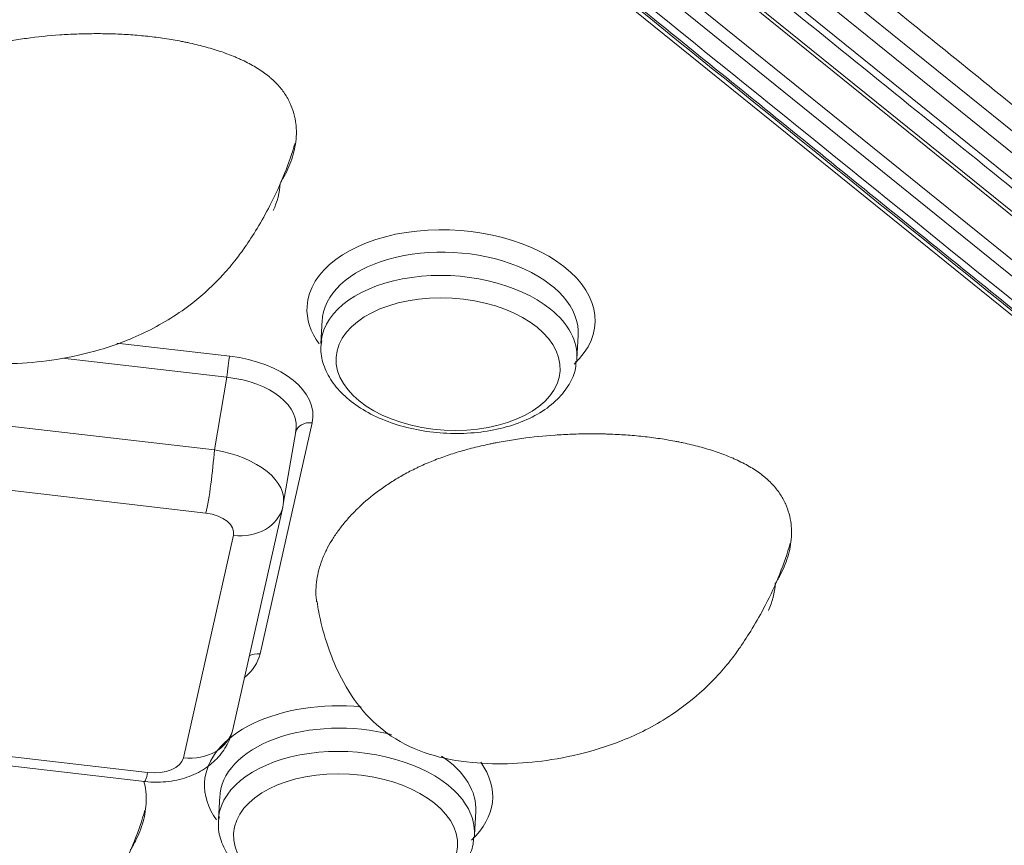
# Model space of a CAD drawing. Units: millimetres. Extents: x 6 to 415, y 5 to 292.
# Drawn here: x 334 to 342, y 238 to 244 of the extents above; entities that cross this region are included whole.
import ezdxf

# ---------------------------------------------------------------- set-up
doc = ezdxf.new("R2010")
doc.units = ezdxf.units.MM
doc.layers.add('1', color=7, linetype='Continuous', true_color=0xffffff)

msp = doc.modelspace()

# ---------------------------------------------------------------- linework, layer by layer
at = {"layer": '1', "color": 155, "linetype": 'Continuous', "lineweight": 13}
for p, q in [((320.5778, 259.6631), (346.4572, 238.7512)), ((320.5158, 259.5866), (346.3952, 238.6747)), ((338.2613, 245.7175), (346.3702, 239.1651)), ((346.3153, 239.2424), (338.3702, 245.6625)), ((345.0704, 240.8784), (339.5705, 245.3227)), ((345.0388, 240.7328), (339.5388, 245.1771)), ((344.9363, 240.6091), (339.4363, 245.0533)), ((338.5398, 244.7153), (344.0399, 240.2709)), ((336.6642, 241.8482), (336.6534, 241.6666)), ((338.6498, 241.5473), (338.6607, 241.7288)), ((338.6607, 241.7288), (338.6607, 241.7288)), ((335.0636, 241.6701), (335.9425, 241.5676)), ((336.6534, 241.6666), (336.6534, 241.6666)), ((335.9207, 241.4034), (334.6387, 241.5529)), ((335.8229, 240.8368), (335.9207, 241.4034)), ((332.8592, 241.1826), (335.8229, 240.8368)), ((336.585, 241.0484), (336.1796, 239.2468)), ((336.3604, 240.4143), (336.4584, 240.9819)), ((335.7577, 240.3442), (332.794, 240.69)), ((335.9658, 238.6575), (336.3559, 240.3914)), ((335.5818, 238.4373), (335.9719, 240.1711)), ((332.339, 238.6676), (335.3027, 238.3217)), ((332.3136, 238.5977), (335.2774, 238.2518)), ((335.8651, 238.1367), (335.8543, 237.9552)), ((337.8507, 237.8358), (337.8616, 238.0174)), ((337.8616, 238.0174), (337.8616, 238.0174)), ((335.8543, 237.9552), (335.8543, 237.9551))]:
    msp.add_line(p, q, dxfattribs=at)
for centre, major_axis, ratio, start_param, end_param in [((334.6879, 243.0149), (1.648, -0.0985), 0.588776, 6.060731, 6.282256), ((337.6685, 241.8893), (-1.123, 0.0671), 0.588776, 2.629547, 6.283185), ((337.6624, 241.7885), (0.9982, -0.0597), 0.588776, 0.000034, 3.160771), ((337.6516, 241.6069), (-0.9982, 0.0597), 0.588776, 3.831304, 6.252098), ((337.6685, 241.8893), (-1.123, 0.0671), 0.588776, 0, 0.448103), ((337.6516, 241.6069), (-0.9982, 0.0597), 0.588776, 3.141528, 3.831304), ((337.6624, 241.7885), (0.9982, -0.0597), 0.588776, 6.261718, 6.283185), ((337.6516, 241.6069), (-0.9982, 0.0597), 0.588776, 6.252098, 6.283185), ((335.9365, 241.4667), (-0.0145, -0.1242), 0.077225, 3.77332, 5.256849), ((335.8387, 241.1321), (0.7524, -0.0399), 0.587892, 6.183631, 7.746832), ((337.6516, 241.6069), (-0.9982, 0.0597), 0.588776, 3.116199, 3.141528), ((335.8327, 241.0312), (0.629, -0.0165), 0.5996, 6.166055, 7.729256), ((336.579, 240.9475), (0.122, -0.0274), 0.804599, 1.701215, 3.11493), ((335.7758, 240.6467), (-0.0435, -0.3725), 0.077225, 0.631727, 2.115257), ((335.7412, 240.5016), (-0.6204, 0.0791), 0.549256, 3.087291, 4.650491), ((335.99, 240.4737), (-0.3659, 0.0823), 0.804599, 1.701215, 3.141582), ((335.99, 240.4737), (-0.3659, 0.0823), 0.804599, 3.141583, 3.184744), ((335.7231, 240.199), (0.2508, -0.0133), 0.587892, 6.183631, 7.746832), ((338.5492, 239.8947), (1.648, -0.0985), 0.588776, 6.060731, 6.282256), ((335.4348, 239.3371), (-0.7507, 0.05), 0.589593, 2.584589, 3.049813), ((336.1736, 239.1459), (0.122, -0.0274), 0.804599, 1.701215, 2.441337), ((336.8694, 238.1779), (-1.123, 0.0671), 0.588776, 4.659114, 6.283185), ((335.5999, 238.7398), (0.3659, -0.0823), 0.804599, 4.842807, 6.283175), ((336.8633, 238.077), (0.9982, -0.0597), 0.588776, 1.259027, 3.160771), ((336.8525, 237.8955), (-0.9982, 0.0597), 0.588776, 3.831304, 6.252098), ((335.3336, 238.4674), (-0.2502, 0.0167), 0.589593, 1.486613, 3.049813), ((336.8633, 238.077), (0.9982, -0.0597), 0.588776, 0.000034, 0.783468), ((336.8694, 238.1779), (-1.123, 0.0671), 0.588776, 2.629547, 3.587831), ((335.3208, 238.6243), (-0.0435, -0.3725), 0.077225, 6.283184, 6.914912), ((336.8694, 238.1779), (-1.123, 0.0671), 0.588776, 0, 0.448103), ((336.8525, 237.8955), (-0.9982, 0.0597), 0.588776, 3.141528, 3.831304), ((336.8633, 238.077), (0.9982, -0.0597), 0.588776, 6.261718, 6.283185), ((336.8525, 237.8955), (-0.9982, 0.0597), 0.588776, 6.252098, 6.283185), ((336.8525, 237.8955), (-0.9982, 0.0597), 0.588776, 3.116199, 3.141528)]:
    msp.add_ellipse(centre, major_axis=major_axis, ratio=ratio, start_param=start_param, end_param=end_param, dxfattribs=at)
for centre in [(337.6456, 241.5061), (336.8465, 237.7946)]:
    msp.add_ellipse(centre, major_axis=(0.8734, -0.0522), ratio=0.588776, dxfattribs=at)
for points, degree in [([(320.2501, 259.6176), (346.1286, 238.7064)], 1), ([(310.0034, 221.8004), (370.5129, 246.8427)], 1), ([(346.2775, 239.4574), (338.6905, 245.5882)], 1), ([(345.1727, 241.002), (339.6728, 245.4462)], 1), ([(344.0964, 240.2622), (342.2631, 241.7437), (340.4297, 243.2251), (338.5964, 244.7066)], 3), ([(338.612, 244.7122), (344.1122, 240.2678)], 1), ([(334.8637, 234.5964), (343.3797, 238.1205)], 1), ([(344.4977, 238.0314), (333.3763, 233.4287)], 1), ([(343.4493, 237.9769), (334.9335, 234.4526)], 1)]:
    msp.add_open_spline(points, degree=degree, dxfattribs=at)
for points, knots in [([(336.3358, 242.9155), (336.3434, 242.9276), (336.3508, 242.9399), (336.3649, 242.9647), (336.3716, 242.9772), (336.3908, 243.0148), (336.4022, 243.04), (336.4223, 243.0908), (336.431, 243.1164), (336.4453, 243.168), (336.4509, 243.194), (336.459, 243.2464), (336.4615, 243.2728), (336.4623, 243.3062), (336.4624, 243.3129), (336.4622, 243.3262), (336.4617, 243.3463), (336.46, 243.3663), (336.4553, 243.4062), (336.4502, 243.4327), (336.4356, 243.4856), (336.4262, 243.5119), (336.4113, 243.5447), (336.4082, 243.5512), (336.4016, 243.5643), (336.3982, 243.5708), (336.3873, 243.5903), (336.3795, 243.6031), (336.354, 243.641), (336.3345, 243.6656), (336.3008, 243.7014), (336.2889, 243.7132), (336.2699, 243.7305), (336.2634, 243.7363), (336.2533, 243.7448), (336.2499, 243.7476), (336.243, 243.7532), (336.2395, 243.756), (336.2078, 243.7808), (336.1773, 243.8015), (336.1121, 243.8405), (336.0774, 243.8588), (336.0317, 243.8803), (336.0224, 243.8845), (336.0037, 243.8928), (335.9753, 243.905), (335.9464, 243.9165), (335.8878, 243.9384), (335.8477, 243.9518), (335.7657, 243.9764), (335.7239, 243.9876), (335.6599, 244.003), (335.6384, 244.0078), (335.6058, 244.0148), (335.5949, 244.017), (335.5732, 244.0214), (335.5622, 244.0235), (335.5076, 244.0338), (335.4638, 244.0411), (335.3757, 244.0537), (335.3314, 244.0591), (335.2426, 244.0682), (335.1981, 244.0719), (335.1087, 244.0777), (335.0638, 244.0798), (335.0075, 244.0815), (334.9963, 244.0817), (334.9737, 244.0822), (334.9624, 244.0824), (334.9286, 244.0828), (334.9061, 244.0828), (334.8389, 244.0824), (334.7943, 244.0815), (334.7057, 244.0781), (334.6617, 244.0757), (334.5302, 244.0665), (334.4436, 244.0576), (334.3151, 244.0401), (334.2726, 244.0336), (334.2091, 244.0226), (334.188, 244.0188), (334.1565, 244.0127), (334.146, 244.0107), (334.1251, 244.0065), (334.0731, 243.9957), (334.0221, 243.9839), (333.9419, 243.9636), (333.9025, 243.9527), (333.8251, 243.9295), (333.7872, 243.9172), (333.7128, 243.8909), (333.6764, 243.877), (333.6231, 243.8548), (333.6055, 243.8472), (333.5795, 243.8355), (333.5708, 243.8316), (333.5537, 243.8235), (333.5451, 243.8195), (333.5028, 243.799), (333.4702, 243.782), (333.4069, 243.7468), (333.3764, 243.7287), (333.3173, 243.6913), (333.2888, 243.6721), (333.2062, 243.6129), (333.1551, 243.5713), (333.1019, 243.5223), (333.0961, 243.5168), (333.0845, 243.5058), (333.0674, 243.4892), (333.0509, 243.4725), (333.0187, 243.4388), (332.9983, 243.416), (332.9598, 243.3698), (332.9416, 243.3464), (332.9074, 243.299), (332.8914, 243.275), (332.8617, 243.2264), (332.848, 243.2017), (332.8293, 243.1642), (332.8204, 243.1453), (332.8122, 243.1262), (332.807, 243.1134), (332.8044, 243.107), (332.7921, 243.0749), (332.7836, 243.0492), (332.7697, 242.9973), (332.7642, 242.9713), (332.7564, 242.9189), (332.754, 242.8926), (332.7528, 242.8396), (332.7539, 242.8129), (332.7574, 242.7819), (332.758, 242.7778), (332.7585, 242.7736)], [0, 0, 0, 0, 0.010383, 0.010383, 0.020766, 0.020766, 0.041533, 0.041533, 0.062299, 0.062299, 0.083065, 0.083065, 0.103831, 0.103831, 0.109023, 0.109023, 0.114215, 0.124598, 0.124598, 0.145364, 0.145364, 0.16613, 0.16613, 0.171322, 0.171322, 0.176513, 0.176513, 0.186896, 0.186896, 0.207663, 0.207663, 0.218046, 0.218046, 0.223237, 0.223237, 0.225833, 0.225833, 0.228429, 0.228429, 0.249195, 0.249195, 0.269962, 0.269962, 0.275153, 0.275153, 0.280345, 0.290728, 0.290728, 0.311494, 0.311494, 0.33226, 0.33226, 0.342644, 0.342644, 0.347835, 0.347835, 0.353027, 0.353027, 0.373793, 0.373793, 0.394559, 0.394559, 0.415326, 0.415326, 0.436092, 0.436092, 0.441283, 0.441283, 0.446475, 0.446475, 0.456858, 0.456858, 0.477624, 0.477624, 0.498391, 0.498391, 0.539923, 0.539923, 0.560689, 0.560689, 0.571073, 0.571073, 0.576264, 0.576264, 0.581456, 0.602222, 0.602222, 0.622988, 0.622988, 0.643755, 0.643755, 0.664521, 0.664521, 0.674904, 0.674904, 0.680096, 0.680096, 0.685287, 0.685287, 0.706053, 0.706053, 0.72682, 0.72682, 0.747586, 0.747586, 0.789118, 0.789118, 0.79431, 0.79431, 0.799502, 0.809885, 0.809885, 0.830651, 0.830651, 0.851417, 0.851417, 0.872184, 0.872184, 0.89295, 0.89295, 0.903333, 0.908525, 0.908525, 0.913716, 0.913716, 0.934482, 0.934482, 0.955249, 0.955249, 0.976015, 0.976015, 0.996781, 0.996781, 1, 1, 1, 1]), ([(332.7623, 242.7742), (332.7701, 242.7202), (332.7958, 242.584), (332.8575, 242.3826), (332.9602, 242.1456), (333.1104, 241.9155), (333.3426, 241.7068), (333.6353, 241.5716), (333.9615, 241.5117), (334.2843, 241.5052), (334.6089, 241.5385), (334.9501, 241.6151), (335.312, 241.7527), (335.6375, 241.9567), (335.8582, 242.1624), (335.9903, 242.3178), (336.0685, 242.4272), (336.1619, 242.5695), (336.2701, 242.7626), (336.3733, 242.9872), (336.4293, 243.1498), (336.4524, 243.2295)], [0, 0, 0, 0, 0.032566, 0.082618, 0.123646, 0.183539, 0.239369, 0.302306, 0.367278, 0.427485, 0.485329, 0.552427, 0.629182, 0.709434, 0.771649, 0.802578, 0.826497, 0.860443, 0.899224, 0.951011, 1, 1, 1, 1]), ([(336.6613, 241.6886), (336.6561, 241.6663), (336.6471, 241.5985), (336.6755, 241.4832), (336.7444, 241.3542), (336.8533, 241.2373), (336.998, 241.1355), (337.1739, 241.0536), (337.3722, 240.996), (337.5829, 240.9653), (337.7966, 240.9627), (338.0042, 240.9884), (338.1971, 241.042), (338.3668, 241.1227), (338.5011, 241.2255), (338.5924, 241.3442), (338.6395, 241.4476), (338.6431, 241.5104), (338.6427, 241.5292)], [0, 0, 0, 0, 0.03062, 0.093886, 0.157144, 0.222732, 0.290969, 0.360532, 0.430138, 0.499572, 0.568975, 0.638551, 0.70851, 0.779098, 0.850347, 0.913687, 0.974612, 1, 1, 1, 1]), ([(340.1971, 239.7953), (340.2047, 239.8075), (340.2121, 239.8198), (340.2261, 239.8446), (340.2329, 239.8571), (340.2521, 239.8946), (340.2635, 239.9198), (340.2836, 239.9707), (340.2923, 239.9963), (340.3065, 240.0479), (340.3122, 240.0738), (340.3203, 240.1263), (340.3228, 240.1527), (340.3236, 240.186), (340.3236, 240.1927), (340.3235, 240.2061), (340.323, 240.2262), (340.3213, 240.2462), (340.3166, 240.2861), (340.3115, 240.3126), (340.2969, 240.3654), (340.2875, 240.3918), (340.2726, 240.4245), (340.2695, 240.4311), (340.2629, 240.4441), (340.2595, 240.4507), (340.2486, 240.4701), (340.2408, 240.4829), (340.2153, 240.5209), (340.1957, 240.5455), (340.1621, 240.5813), (340.1502, 240.5931), (340.1312, 240.6104), (340.1247, 240.6161), (340.1146, 240.6247), (340.1112, 240.6275), (340.1043, 240.6331), (340.1008, 240.6359), (340.0691, 240.6607), (340.0386, 240.6814), (339.9734, 240.7204), (339.9387, 240.7387), (339.893, 240.7602), (339.8837, 240.7644), (339.865, 240.7727), (339.8366, 240.7849), (339.8077, 240.7963), (339.7491, 240.8183), (339.709, 240.8317), (339.627, 240.8563), (339.5852, 240.8675), (339.5212, 240.8828), (339.4997, 240.8877), (339.4671, 240.8946), (339.4562, 240.8969), (339.4344, 240.9013), (339.4235, 240.9034), (339.3689, 240.9137), (339.3251, 240.9209), (339.2369, 240.9336), (339.1927, 240.939), (339.1039, 240.9481), (339.0594, 240.9518), (338.97, 240.9576), (338.9251, 240.9597), (338.8688, 240.9613), (338.8575, 240.9616), (338.835, 240.962), (338.8237, 240.9622), (338.7899, 240.9626), (338.7674, 240.9627), (338.7002, 240.9623), (338.6556, 240.9613), (338.567, 240.9579), (338.523, 240.9555), (338.3915, 240.9463), (338.3049, 240.9375), (338.1764, 240.92), (338.1339, 240.9134), (338.0704, 240.9025), (338.0493, 240.8986), (338.0178, 240.8926), (338.0073, 240.8905), (337.9864, 240.8863), (337.9344, 240.8756), (337.8834, 240.8638), (337.8032, 240.8434), (337.7638, 240.8326), (337.6864, 240.8094), (337.6485, 240.797), (337.5741, 240.7708), (337.5377, 240.7569), (337.4844, 240.7347), (337.4668, 240.7271), (337.4408, 240.7154), (337.4321, 240.7114), (337.415, 240.7034), (337.4064, 240.6993), (337.3641, 240.6788), (337.3314, 240.6618), (337.2682, 240.6267), (337.2377, 240.6085), (337.1786, 240.5712), (337.1501, 240.5519), (337.0675, 240.4927), (337.0164, 240.4512), (336.9632, 240.4021), (336.9574, 240.3966), (336.9458, 240.3856), (336.9287, 240.3691), (336.9121, 240.3524), (336.88, 240.3186), (336.8596, 240.2959), (336.8211, 240.2497), (336.8029, 240.2263), (336.7687, 240.1789), (336.7526, 240.1549), (336.723, 240.1062), (336.7093, 240.0816), (336.6906, 240.044), (336.6817, 240.0252), (336.6735, 240.0061), (336.6683, 239.9933), (336.6657, 239.9869), (336.6534, 239.9548), (336.6449, 239.929), (336.631, 239.8772), (336.6255, 239.8511), (336.6177, 239.7988), (336.6153, 239.7724), (336.6141, 239.7194), (336.6152, 239.6928), (336.6187, 239.6618), (336.6193, 239.6576), (336.6198, 239.6535)], [0, 0, 0, 0, 0.010383, 0.010383, 0.020766, 0.020766, 0.041533, 0.041533, 0.062299, 0.062299, 0.083065, 0.083065, 0.103831, 0.103831, 0.109023, 0.109023, 0.114215, 0.124598, 0.124598, 0.145364, 0.145364, 0.16613, 0.16613, 0.171322, 0.171322, 0.176513, 0.176513, 0.186896, 0.186896, 0.207663, 0.207663, 0.218046, 0.218046, 0.223237, 0.223237, 0.225833, 0.225833, 0.228429, 0.228429, 0.249195, 0.249195, 0.269962, 0.269962, 0.275153, 0.275153, 0.280345, 0.290728, 0.290728, 0.311494, 0.311494, 0.33226, 0.33226, 0.342644, 0.342644, 0.347835, 0.347835, 0.353027, 0.353027, 0.373793, 0.373793, 0.394559, 0.394559, 0.415326, 0.415326, 0.436092, 0.436092, 0.441283, 0.441283, 0.446475, 0.446475, 0.456858, 0.456858, 0.477624, 0.477624, 0.498391, 0.498391, 0.539923, 0.539923, 0.560689, 0.560689, 0.571073, 0.571073, 0.576264, 0.576264, 0.581456, 0.602222, 0.602222, 0.622988, 0.622988, 0.643755, 0.643755, 0.664521, 0.664521, 0.674904, 0.674904, 0.680096, 0.680096, 0.685287, 0.685287, 0.706053, 0.706053, 0.72682, 0.72682, 0.747586, 0.747586, 0.789118, 0.789118, 0.79431, 0.79431, 0.799502, 0.809885, 0.809885, 0.830651, 0.830651, 0.851417, 0.851417, 0.872184, 0.872184, 0.89295, 0.89295, 0.903333, 0.908525, 0.908525, 0.913716, 0.913716, 0.934482, 0.934482, 0.955249, 0.955249, 0.976015, 0.976015, 0.996781, 0.996781, 1, 1, 1, 1]), ([(336.6236, 239.6541), (336.6314, 239.6), (336.6571, 239.4639), (336.7188, 239.2625), (336.8215, 239.0255), (336.9717, 238.7953), (337.2039, 238.5866), (337.4966, 238.4514), (337.8228, 238.3916), (338.1456, 238.385), (338.4702, 238.4184), (338.8114, 238.495), (339.1733, 238.6326), (339.4988, 238.8365), (339.7195, 239.0423), (339.8515, 239.1977), (339.9298, 239.3071), (340.0232, 239.4493), (340.1313, 239.6425), (340.2346, 239.8671), (340.2906, 240.0297), (340.3137, 240.1093)], [0, 0, 0, 0, 0.032566, 0.082618, 0.123646, 0.183539, 0.239369, 0.302306, 0.367278, 0.427485, 0.485329, 0.552427, 0.629182, 0.709434, 0.771649, 0.802578, 0.826497, 0.860443, 0.899224, 0.951011, 1, 1, 1, 1]), ([(335.2774, 238.2518), (335.3117, 238.2478), (335.4037, 238.2431), (335.5497, 238.261), (335.6983, 238.316), (335.8196, 238.3993), (335.9108, 238.5072), (335.9514, 238.5993), (335.9642, 238.6506), (335.9658, 238.6575)], [0, 0, 0, 0, 0.11463, 0.309742, 0.489263, 0.656732, 0.816886, 0.975385, 1, 1, 1, 1]), ([(335.1653, 237.7129), (335.1729, 237.7251), (335.1803, 237.7373), (335.1943, 237.7621), (335.2011, 237.7746), (335.2203, 237.8122), (335.2317, 237.8374), (335.2518, 237.8882), (335.2604, 237.9138), (335.2747, 237.9654), (335.2804, 237.9914), (335.2885, 238.0438), (335.291, 238.0702), (335.2918, 238.1036), (335.2918, 238.1103), (335.2917, 238.1237), (335.2911, 238.1437), (335.2895, 238.1637), (335.2849, 238.2023), (335.2802, 238.2275), (335.2735, 238.2526)], [0, 0, 0, 0, 0.071942, 0.071942, 0.143885, 0.143885, 0.28777, 0.28777, 0.431654, 0.431654, 0.575539, 0.575539, 0.719424, 0.719424, 0.755395, 0.755395, 0.791366, 0.863309, 0.863309, 1, 1, 1, 1]), ([(331.5918, 237.5716), (331.5996, 237.5176), (331.6253, 237.3815), (331.687, 237.18), (331.7897, 236.943), (331.9399, 236.7129), (332.172, 236.5042), (332.4648, 236.369), (332.7909, 236.3091), (333.1138, 236.3026), (333.4383, 236.3359), (333.7796, 236.4125), (334.1415, 236.5501), (334.467, 236.7541), (334.6877, 236.9598), (334.8197, 237.1152), (334.898, 237.2246), (334.9914, 237.3669), (335.0995, 237.56), (335.2028, 237.7846), (335.2587, 237.9472), (335.2819, 238.0269)], [0, 0, 0, 0, 0.032566, 0.082618, 0.123646, 0.183539, 0.239369, 0.302306, 0.367278, 0.427485, 0.485329, 0.552427, 0.629182, 0.709434, 0.771649, 0.802578, 0.826497, 0.860443, 0.899224, 0.951011, 1, 1, 1, 1]), ([(335.8622, 237.9771), (335.857, 237.9549), (335.848, 237.8871), (335.8764, 237.7717), (335.9453, 237.6428), (336.0542, 237.5258), (336.1989, 237.424), (336.3748, 237.3421), (336.5731, 237.2845), (336.7838, 237.2539), (336.9975, 237.2512), (337.2051, 237.2769), (337.398, 237.3306), (337.5677, 237.4113), (337.702, 237.514), (337.7933, 237.6328), (337.8404, 237.7362), (337.8441, 237.799), (337.8436, 237.8178)], [0, 0, 0, 0, 0.03062, 0.093886, 0.157144, 0.222732, 0.290969, 0.360532, 0.430138, 0.499572, 0.568975, 0.638551, 0.70851, 0.779098, 0.850347, 0.913687, 0.974612, 1, 1, 1, 1])]:
    msp.add_open_spline(points, degree=3, knots=knots, dxfattribs=at)

doc.saveas('drawing.dxf')
